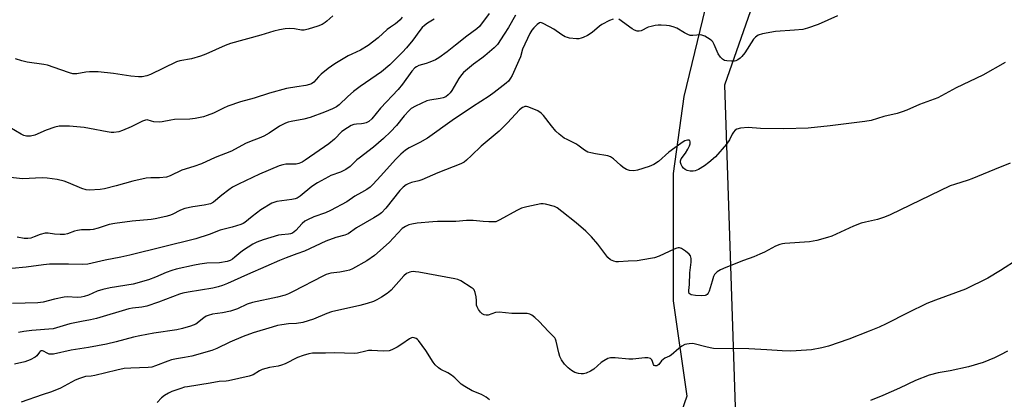
# Model space of a CAD drawing. Units: inches. Extents: x 1285766 to 1291766, y 553449 to 557449.
# Drawn here: x 1286044 to 1286417, y 554041 to 554185 of the extents above; entities that cross this region are included whole.
import ezdxf

# ---------------------------------------------------------------- set-up
doc = ezdxf.new("R2010")
doc.units = ezdxf.units.IN
doc.header["$MEASUREMENT"] = 0
for name, color, linetype in [('NTRL-Farm Land', 3, 'Continuous'), ('NTRL-Trees', 3, 'Continuous'), ('Undefined', 1, 'Continuous')]:
    doc.layers.add(name, color=color, linetype=linetype)

msp = doc.modelspace()

# ---------------------------------------------------------------- linework, layer by layer
at = {"layer": 'NTRL-Farm Land'}
msp.add_lwpolyline([(1287030.73, 553554.01), (1286748.6, 553631.04), (1286549.97, 553710.87), (1286436.03, 553806.71), (1286364.05, 553845.8), (1286317.83, 553954.07), (1286311.05, 554159.98), (1286393, 554394.56), (1286503.36, 554624.82), (1286605.39, 554785.56)], dxfattribs=at)
at = {"layer": 'NTRL-Trees'}
msp.add_lwpolyline([(1286613.75, 554808.06), (1286526.5, 554696.62), (1286462.25, 554581.19), (1286405, 554464.75), (1286369.88, 554367.31), (1286314.62, 554234.81), (1286295.5, 554155.5), (1286291.5, 554126.37), (1286291.5, 554078.19), (1286296.62, 554042.06), (1286292.5, 554030), (1286293.5, 553993.88), (1286303.62, 553925.63), (1286324.62, 553873.44), (1286340.75, 553853.31), (1286391.87, 553818.19), (1286460.25, 553751.94), (1286548.5, 553691.69), (1286554.72, 553688.37), (1286585.39, 553686.29), (1286698.95, 553638.97), (1286896.11, 553582.19), (1287056.56, 553535.7)], dxfattribs=at)
at = {"layer": 'Undefined'}
for points, elevation in [([(1286188.99, 554185.61), (1286188.17, 554184.61), (1286187.25, 554183.67), (1286186.46, 554183), (1286184.53, 554181.73), (1286183.34, 554180.84), (1286179.86, 554177.68), (1286176.16, 554174.8), (1286173.22, 554173.1), (1286169.87, 554171.57), (1286168.59, 554170.9), (1286163.51, 554167.87), (1286160.92, 554166.1), (1286158.32, 554163.94), (1286157.3, 554162.96), (1286155.49, 554161), (1286154.63, 554160.37), (1286153.89, 554160.07), (1286152.49, 554159.74), (1286149.08, 554159.12), (1286145.19, 554158.52), (1286138.74, 554156.81), (1286132.93, 554154.9), (1286127.77, 554153.48), (1286122.96, 554151.84), (1286121.36, 554151.16), (1286117.56, 554149.25), (1286115.26, 554148.26), (1286113.86, 554147.87), (1286110.66, 554147.21), (1286108.64, 554146.97), (1286102.87, 554146.78), (1286101.4, 554146.57), (1286098.2, 554145.95), (1286097.03, 554145.81), (1286095.01, 554145.96), (1286094.16, 554146.13), (1286092.56, 554146.62), (1286091.83, 554146.61), (1286090.76, 554146.23), (1286086.51, 554144.05), (1286083.23, 554142.64), (1286081.85, 554142.18), (1286079.95, 554141.89), (1286078.83, 554141.91), (1286077.37, 554142.11), (1286070.68, 554143.44), (1286068.64, 554143.73), (1286063.08, 554144.29), (1286060.7, 554144.32), (1286059.23, 554144.24), (1286057.55, 554143.86), (1286054.26, 554142.8), (1286050.06, 554140.87), (1286048.33, 554140.52), (1286047.46, 554140.47), (1286046.91, 554140.52), (1286045.89, 554140.8), (1286044.89, 554141.23), (1286040.56, 554143.83)], 520), ([(1286201.1, 554184.75), (1286198.6, 554183.28), (1286197.42, 554182.46), (1286196.58, 554181.66), (1286195.63, 554180.57), (1286192.96, 554176.85), (1286190.62, 554173.91), (1286189.06, 554172.25), (1286184.29, 554167.46), (1286181.16, 554164.9), (1286173.03, 554159.31), (1286170.51, 554157.44), (1286168.37, 554155.54), (1286165.13, 554152.4), (1286164.15, 554151.66), (1286162.56, 554150.86), (1286159.57, 554149.58), (1286154.12, 554147.58), (1286151.76, 554146.94), (1286146.95, 554146.08), (1286145.87, 554145.8), (1286144.82, 554145.42), (1286142.54, 554144.29), (1286138.65, 554141.69), (1286136.69, 554140.52), (1286134.9, 554139.72), (1286131.79, 554138.56), (1286129.7, 554137.68), (1286124.43, 554134.78), (1286118.21, 554132.37), (1286113.08, 554130), (1286110.12, 554128.98), (1286105.6, 554127.61), (1286101.22, 554125.52), (1286099.86, 554125.03), (1286097.22, 554124.76), (1286093.86, 554124.76), (1286092.12, 554124.58), (1286087.12, 554123.42), (1286080.77, 554121.67), (1286076.43, 554120.59), (1286074.68, 554120.34), (1286070.54, 554120.08), (1286069.4, 554120.17), (1286067.82, 554120.65), (1286065.99, 554121.37), (1286062.18, 554123.09), (1286061.08, 554123.49), (1286058.4, 554124.09), (1286054.7, 554124.62), (1286052.84, 554124.68), (1286045.39, 554124.39), (1286040.84, 554124.78)], 518), ([(1286231.79, 554186.36), (1286229.19, 554181.59), (1286227.49, 554179.09), (1286225.03, 554175.15), (1286223.81, 554173.91), (1286220.21, 554170.89), (1286219.06, 554169.99), (1286215.93, 554167.82), (1286212.16, 554164.59), (1286211.42, 554163.75), (1286210.45, 554162.38), (1286207.81, 554157.74), (1286207.16, 554156.88), (1286206.41, 554156.1), (1286205.52, 554155.45), (1286204.44, 554154.98), (1286203.28, 554154.74), (1286199.44, 554154.16), (1286198.3, 554153.86), (1286193.96, 554151.88), (1286192.42, 554151.01), (1286191.56, 554150.22), (1286189.78, 554148.25), (1286186.81, 554144.51), (1286184.53, 554142.16), (1286181.92, 554139.65), (1286178.18, 554136.34), (1286172.72, 554132.22), (1286171.84, 554131.48), (1286169.3, 554129.01), (1286167.66, 554127.86), (1286165.68, 554126.81), (1286162.03, 554125.55), (1286161.05, 554125.14), (1286157, 554122.86), (1286154.78, 554121.4), (1286150.34, 554117.77), (1286149.21, 554117.05), (1286148.43, 554116.78), (1286147.26, 554116.55), (1286141.59, 554115.78), (1286140.74, 554115.54), (1286139.7, 554115.06), (1286135.45, 554112.58), (1286132.27, 554110.13), (1286129.48, 554107.8), (1286128.87, 554107.4), (1286127.94, 554106.99), (1286124.7, 554106.01), (1286120.16, 554104.85), (1286115.98, 554103.2), (1286110.94, 554101.62), (1286085.93, 554095.47), (1286082.57, 554094.71), (1286076.6, 554093.55), (1286070, 554092.03), (1286068, 554091.87), (1286062.81, 554092.06), (1286055.55, 554092.04), (1286053.24, 554091.82), (1286046.73, 554090.86), (1286041.32, 554090.41)], 514), ([(1286268.79, 554184.84), (1286267.43, 554184.27), (1286264.5, 554182.8), (1286263.61, 554182.14), (1286260.8, 554179.7), (1286259.03, 554178.65), (1286257.43, 554177.88), (1286256.62, 554177.57), (1286255.78, 554177.42), (1286254.91, 554177.41), (1286252.3, 554177.61), (1286251.47, 554177.82), (1286250.67, 554178.13), (1286249.41, 554178.84), (1286246.33, 554181.03), (1286244.76, 554181.92), (1286242.1, 554183.28), (1286241.33, 554183.49), (1286240.86, 554183.42), (1286239.98, 554182.82), (1286238.74, 554181.58), (1286238.01, 554180.65), (1286237.27, 554179.35), (1286234.54, 554173.44), (1286233.67, 554170.58), (1286233.11, 554169.14), (1286230.52, 554163.46), (1286229.95, 554162.41), (1286229.13, 554161.35), (1286228.36, 554160.59), (1286223.8, 554157.07), (1286221.88, 554155.68), (1286215.52, 554151.59), (1286207.84, 554146.37), (1286198.56, 554139.76), (1286195.71, 554138.13), (1286191.65, 554136.09), (1286190.22, 554135.21), (1286188.48, 554133.7), (1286186.39, 554131.69), (1286180.92, 554125.42), (1286177.88, 554122.17), (1286176.8, 554121.16), (1286175.6, 554120.33), (1286173.59, 554119.14), (1286171, 554117.76), (1286168.02, 554115.65), (1286161.91, 554112.37), (1286159.92, 554111.46), (1286155.59, 554109.89), (1286153.19, 554108.87), (1286152.18, 554108.34), (1286151.08, 554107.41), (1286148.78, 554104.77), (1286148.17, 554104.25), (1286147.5, 554103.82), (1286146.75, 554103.51), (1286146.03, 554103.32), (1286143.37, 554103.19), (1286142.24, 554103), (1286136.42, 554101.27), (1286134.01, 554100.35), (1286132.45, 554099.54), (1286128.93, 554097.34), (1286127.91, 554096.55), (1286125.71, 554094.61), (1286124.79, 554093.93), (1286123.85, 554093.44), (1286122.75, 554093.08), (1286119.85, 554092.53), (1286115.12, 554092.37), (1286112.48, 554092.08), (1286110.44, 554091.69), (1286103.45, 554090.13), (1286101.79, 554089.65), (1286099.64, 554088.89), (1286095.72, 554087.04), (1286093.06, 554086.06), (1286087.25, 554084.48), (1286078.56, 554083.02), (1286075.74, 554082.47), (1286073.61, 554081.8), (1286070.34, 554080.3), (1286068.68, 554079.79), (1286067.56, 554079.52), (1286066.11, 554079.44), (1286062.28, 554079.64), (1286061.13, 554079.57), (1286057.46, 554078.81), (1286053.15, 554077.68), (1286051.11, 554077.39), (1286041.53, 554077.07)], 512), ([(1286162.7, 554186.12), (1286160.51, 554184.05), (1286159.86, 554183.53), (1286158.66, 554182.84), (1286157.11, 554182.18), (1286153.39, 554181), (1286151.94, 554180.68), (1286150.87, 554180.67), (1286148.23, 554181.14), (1286146.21, 554181.26), (1286144.77, 554181.19), (1286142.52, 554180.8), (1286140.4, 554180.29), (1286135.49, 554178.75), (1286123.99, 554175.58), (1286121.96, 554174.87), (1286114.74, 554171.58), (1286112.63, 554170.74), (1286109.24, 554169.83), (1286104.86, 554168.98), (1286103.57, 554168.62), (1286093.73, 554163.84), (1286092.34, 554163.35), (1286090.6, 554163.01), (1286089.17, 554162.97), (1286086.35, 554163.16), (1286079.83, 554164.25), (1286073.91, 554164.8), (1286070.75, 554164.85), (1286069.36, 554164.69), (1286065.96, 554164.11), (1286065.17, 554164.06), (1286064.41, 554164.11), (1286063.16, 554164.42), (1286059.85, 554165.66), (1286054.82, 554167.36), (1286053.4, 554167.64), (1286047.09, 554168.53), (1286045.1, 554169.04), (1286042.67, 554169.81)], 522), ([(1286221.9, 554186.89), (1286218.18, 554182.08), (1286217.15, 554181.11), (1286213.44, 554178.42), (1286209.08, 554174.98), (1286205.96, 554172.39), (1286202.86, 554170.19), (1286201.6, 554169.46), (1286199.44, 554168.49), (1286198.06, 554167.96), (1286195.31, 554167.2), (1286194.38, 554166.77), (1286193.74, 554166.33), (1286192.61, 554165.13), (1286189.07, 554160.19), (1286187.46, 554158.19), (1286180.76, 554151.15), (1286177.43, 554147.03), (1286176.4, 554146.05), (1286175.41, 554145.51), (1286174.38, 554145.25), (1286173.58, 554145.14), (1286171.65, 554145.09), (1286170.68, 554144.92), (1286169.71, 554144.51), (1286168.25, 554143.67), (1286166.19, 554142.2), (1286163.31, 554139.42), (1286161.17, 554137.65), (1286152.3, 554131.41), (1286151.09, 554130.65), (1286149.9, 554130.13), (1286148.85, 554129.89), (1286147.72, 554129.83), (1286145.01, 554129.87), (1286143.8, 554129.69), (1286142.48, 554129.23), (1286135.03, 554126.13), (1286127.04, 554122.36), (1286124.8, 554121.14), (1286123.37, 554120.19), (1286120.77, 554118.21), (1286117.59, 554115.48), (1286116.5, 554114.92), (1286114.05, 554114.33), (1286109.76, 554113.79), (1286106.74, 554113.11), (1286105.1, 554112.51), (1286102.01, 554110.86), (1286100.95, 554110.41), (1286099.54, 554110.03), (1286095.52, 554109.17), (1286094.08, 554108.96), (1286086.85, 554108.32), (1286080.28, 554107.47), (1286078.16, 554107.02), (1286073.98, 554105.66), (1286072.05, 554105.16), (1286070.89, 554105.06), (1286067.65, 554105), (1286066.21, 554104.83), (1286065.08, 554104.5), (1286062.32, 554103.48), (1286061.25, 554103.22), (1286059.54, 554103.22), (1286057.49, 554103.42), (1286055, 554103.79), (1286053.92, 554103.79), (1286052.05, 554103.29), (1286049.75, 554102.31), (1286048.48, 554101.87), (1286047.39, 554101.69), (1286045.99, 554101.7), (1286043.27, 554102.3)], 516), ([(1286353.65, 554186.09), (1286346.36, 554182.76), (1286342.24, 554181.37), (1286340.55, 554180.94), (1286337.32, 554180.59), (1286330.22, 554180.15), (1286325.33, 554179.19), (1286323.67, 554178.69), (1286322.6, 554178), (1286321.84, 554177.25), (1286318.53, 554172.02), (1286317.51, 554170.65), (1286316.88, 554170.07), (1286315.96, 554169.41), (1286315.22, 554169.02), (1286314.69, 554168.88), (1286313.52, 554168.84), (1286311.74, 554169.01), (1286310.9, 554169.21), (1286310.19, 554169.63), (1286309.4, 554170.45), (1286308.55, 554171.63), (1286306.98, 554175.22), (1286306.43, 554176.2), (1286306.07, 554176.62), (1286305.42, 554177.14), (1286303.47, 554178.32), (1286302.71, 554178.67), (1286301.93, 554178.85), (1286298.97, 554178.56), (1286297.89, 554178.65), (1286297.07, 554178.94), (1286295.73, 554179.6), (1286292.83, 554181.36), (1286291.45, 554181.85), (1286290.03, 554182.23), (1286288.9, 554182.39), (1286286.92, 554182.52), (1286285.79, 554182.51), (1286284.63, 554182.37), (1286283.18, 554182.09), (1286282.06, 554181.77), (1286279.33, 554180.43), (1286278.57, 554180.29), (1286277.82, 554180.32), (1286276.9, 554180.59), (1286275.99, 554181.09), (1286270.87, 554184.82)], 512), ([(1286417.05, 554168.38), (1286408.61, 554163.64), (1286398.52, 554158.85), (1286391.54, 554155.05), (1286384.68, 554152.47), (1286379.92, 554150.38), (1286378.06, 554149.68), (1286376.17, 554149.1), (1286371.14, 554147.97), (1286366.39, 554146.43), (1286364.02, 554146.01), (1286350.88, 554144.39), (1286342.54, 554143.51), (1286333.31, 554143.28), (1286324.47, 554143.42), (1286319.86, 554143.72), (1286316.97, 554143.48), (1286315.61, 554143.18), (1286314.97, 554142.78), (1286314.29, 554142.03), (1286313.86, 554141.3), (1286312.81, 554139.16), (1286311.69, 554137.46), (1286307.45, 554132.65), (1286305.01, 554130.5), (1286303.37, 554129.23), (1286301.11, 554127.83), (1286299.84, 554127.33), (1286299.03, 554127.22), (1286297.88, 554127.3), (1286296.75, 554127.52), (1286295.99, 554127.84), (1286295.39, 554128.37), (1286294.89, 554129.03), (1286294.47, 554129.74), (1286294.23, 554130.48), (1286294.29, 554131.18), (1286294.55, 554131.85), (1286296.16, 554134.09), (1286297.05, 554135.62), (1286297.63, 554136.87), (1286297.88, 554137.61), (1286297.96, 554138.3), (1286297.83, 554138.85), (1286297.58, 554139.03), (1286296.95, 554139), (1286295.94, 554138.69), (1286295.2, 554138.34), (1286294.32, 554137.78), (1286289.85, 554134.43), (1286285.92, 554130.9), (1286284.19, 554129.77), (1286282.36, 554129.03), (1286278.01, 554127.58), (1286276.63, 554127.42), (1286274.99, 554127.54), (1286273.88, 554127.92), (1286272.62, 554128.63), (1286271.56, 554129.51), (1286268.97, 554131.9), (1286267.81, 554132.72), (1286266.72, 554133.03), (1286262.06, 554133.75), (1286260.31, 554134.14), (1286259.18, 554134.47), (1286257.96, 554135.16), (1286255.44, 554137.14), (1286254.71, 554137.63), (1286251.34, 554139.19), (1286250.24, 554139.79), (1286248.33, 554141.2), (1286247.1, 554142.42), (1286245.4, 554144.39), (1286242.49, 554148.31), (1286241.57, 554149.25), (1286240.29, 554150.07), (1286238.75, 554150.78), (1286236.51, 554151.56), (1286235.95, 554151.67), (1286235.41, 554151.68), (1286234.92, 554151.54), (1286234.43, 554151.29), (1286233.31, 554150.44), (1286228.8, 554145.52), (1286225.72, 554142.44), (1286218.84, 554136.65), (1286215.17, 554133.12), (1286213.27, 554131.39), (1286212.38, 554130.69), (1286211.11, 554130.03), (1286202.49, 554126.64), (1286196.37, 554123.96), (1286195.28, 554123.6), (1286192.51, 554122.9), (1286191.23, 554122.42), (1286190.51, 554122.06), (1286189.36, 554121.14), (1286188.11, 554119.87), (1286182.78, 554113.18), (1286181.09, 554111.43), (1286180.19, 554110.76), (1286178.25, 554109.56), (1286171.66, 554105.76), (1286168.51, 554103.47), (1286167.3, 554103), (1286163.92, 554102.13), (1286160.14, 554100.79), (1286152, 554096.98), (1286149.18, 554095.88), (1286145.06, 554094.45), (1286142.62, 554093.46), (1286137.44, 554091.11), (1286130.43, 554088.12), (1286122.84, 554084.66), (1286120.95, 554083.92), (1286119.32, 554083.4), (1286117.38, 554082.95), (1286108.03, 554081.41), (1286106, 554081), (1286104.75, 554080.6), (1286096.8, 554077.61), (1286092.32, 554076.11), (1286090.55, 554075.78), (1286087.01, 554075.41), (1286085.61, 554075.15), (1286073.32, 554071.49), (1286071.06, 554070.95), (1286067.7, 554070.36), (1286063.21, 554069.4), (1286058.18, 554067.85), (1286056.92, 554067.57), (1286048.82, 554066.87), (1286045.82, 554066.51), (1286043.79, 554066.19)], 510), ([(1286418.96, 554130.33), (1286413.04, 554127.81), (1286404.46, 554124.32), (1286403.1, 554123.84), (1286397.88, 554122.25), (1286396.21, 554121.63), (1286373.55, 554110.74), (1286371.41, 554109.8), (1286368.73, 554108.98), (1286364.28, 554107.98), (1286362.63, 554107.49), (1286359.65, 554106.35), (1286351.46, 554102.64), (1286349.83, 554102.09), (1286345.86, 554101), (1286343.11, 554100.45), (1286333.71, 554099.84), (1286332.86, 554099.71), (1286331.79, 554099.41), (1286330.23, 554098.79), (1286326.02, 554096.58), (1286324.3, 554095.78), (1286321.95, 554094.83), (1286318.03, 554093.43), (1286311.46, 554090.75), (1286309.35, 554089.81), (1286308.13, 554089.11), (1286307.51, 554088.52), (1286307.16, 554088.06), (1286306.78, 554087.29), (1286306.19, 554085.63), (1286305.12, 554081.74), (1286304.7, 554080.99), (1286304.35, 554080.57), (1286303.96, 554080.28), (1286303.56, 554080.12), (1286302.18, 554079.98), (1286299.88, 554080.09), (1286298.3, 554080.41), (1286297.88, 554080.61), (1286297.59, 554080.91), (1286297.41, 554081.5), (1286297.4, 554082.02), (1286297.63, 554084.33), (1286297.83, 554088.75), (1286298.33, 554092.78), (1286298.29, 554094.15), (1286297.99, 554095.12), (1286297.51, 554095.78), (1286296.15, 554096.91), (1286294.68, 554097.9), (1286293.92, 554098.19), (1286293.43, 554098.2), (1286292.92, 554098.09), (1286291.89, 554097.69), (1286286.22, 554095.1), (1286284.43, 554094.48), (1286282.9, 554094.12), (1286277.8, 554093.34), (1286274.41, 554093.19), (1286270.77, 554092.88), (1286269.93, 554092.93), (1286269.09, 554093.13), (1286267.77, 554093.69), (1286266.75, 554094.56), (1286263.03, 554099.63), (1286260.61, 554102.33), (1286258.5, 554104.5), (1286254.81, 554107.65), (1286249.4, 554112.01), (1286247.55, 554113.39), (1286246.53, 554113.89), (1286243.18, 554114.74), (1286242.33, 554114.87), (1286241.48, 554114.85), (1286236.07, 554113.77), (1286234.13, 554113.22), (1286232.38, 554112.34), (1286225.95, 554108.75), (1286224.92, 554108.26), (1286224.34, 554108.1), (1286223.49, 554108.01), (1286221.72, 554108.05), (1286219.66, 554108.17), (1286215.8, 554108.54), (1286213.25, 554108.59), (1286209.24, 554108.18), (1286202.36, 554108.14), (1286200.53, 554108.07), (1286194.63, 554107.49), (1286192.59, 554107.21), (1286191.46, 554106.95), (1286190.19, 554106.34), (1286189.03, 554105.53), (1286184, 554100.26), (1286178.55, 554095.26), (1286175.54, 554093.22), (1286170.16, 554090.21), (1286169.07, 554089.78), (1286167.95, 554089.48), (1286165.42, 554089.04), (1286161.96, 554088.56), (1286160.19, 554088.06), (1286158.96, 554087.49), (1286147.79, 554081.64), (1286146, 554080.82), (1286144.67, 554080.31), (1286141.84, 554079.55), (1286132.33, 554077.56), (1286130.39, 554076.82), (1286126.66, 554075.13), (1286124, 554074.19), (1286121.01, 554073.56), (1286117.24, 554073.03), (1286115.58, 554072.6), (1286114.81, 554072.27), (1286113.9, 554071.7), (1286110.87, 554069.33), (1286109.89, 554068.86), (1286108.84, 554068.5), (1286105.93, 554067.7), (1286103.67, 554067.21), (1286095, 554065.86), (1286089.78, 554064.92), (1286087.35, 554064.37), (1286080.73, 554062.62), (1286077.17, 554061.78), (1286070.26, 554060.47), (1286063.79, 554059.42), (1286057.02, 554057.96), (1286056.2, 554057.88), (1286055.45, 554057.99), (1286054.72, 554058.29), (1286053.29, 554059.09), (1286052.86, 554059.18), (1286052.44, 554059.15), (1286052.06, 554058.97), (1286051.72, 554058.69), (1286050.71, 554057.31), (1286050.1, 554056.77), (1286048.27, 554055.84), (1286046.17, 554055.05), (1286042.28, 554054.09)], 508), ([(1286422.01, 554093.87), (1286415.31, 554089.65), (1286410.45, 554086.75), (1286402.02, 554082.57), (1286390.72, 554078.35), (1286387.49, 554077.07), (1286380.31, 554073.56), (1286372.09, 554069.41), (1286369.36, 554068.15), (1286365.66, 554066.6), (1286357.95, 554063.6), (1286350.19, 554060.94), (1286347.75, 554060.29), (1286343.83, 554059.61), (1286338.04, 554059.19), (1286335.71, 554059.12), (1286332.74, 554059.23), (1286326.89, 554059.62), (1286320.16, 554059.95), (1286306.69, 554060.14), (1286305.52, 554060.31), (1286303.78, 554060.7), (1286299.47, 554061.87), (1286298.63, 554061.94), (1286297.52, 554061.89), (1286296.7, 554061.77), (1286295.91, 554061.56), (1286294.76, 554060.91), (1286293.66, 554060.07), (1286290.73, 554057.55), (1286290.03, 554057.12), (1286288.35, 554056.37), (1286287.67, 554055.96), (1286287.08, 554055.35), (1286286.06, 554054.04), (1286285.69, 554053.71), (1286285.26, 554053.53), (1286284.61, 554053.5), (1286284.25, 554053.65), (1286284.02, 554053.99), (1286283.66, 554055.19), (1286283.37, 554055.82), (1286282.86, 554056.27), (1286281.91, 554056.59), (1286280.74, 554056.6), (1286276.25, 554056.1), (1286274.76, 554056), (1286269.48, 554056.49), (1286267.79, 554056.53), (1286266.71, 554056.28), (1286265.19, 554055.44), (1286264.26, 554054.73), (1286261.42, 554052.21), (1286260.21, 554051.44), (1286258.6, 554050.8), (1286257.5, 554050.51), (1286256.68, 554050.46), (1286255.61, 554050.59), (1286254.3, 554051), (1286253.05, 554051.75), (1286251.7, 554052.81), (1286250.39, 554054.16), (1286249.24, 554055.78), (1286248.6, 554057.03), (1286248.21, 554058.46), (1286247.25, 554062.83), (1286246.97, 554063.65), (1286246.73, 554064.1), (1286246.12, 554064.8), (1286244.28, 554066.5), (1286240.77, 554070.35), (1286239.11, 554071.88), (1286238.01, 554072.73), (1286237.31, 554073.06), (1286236.28, 554073.29), (1286230.42, 554073.31), (1286225.6, 554073.82), (1286224.31, 554073.66), (1286221.56, 554072.71), (1286220.77, 554072.69), (1286219.99, 554072.87), (1286219.27, 554073.2), (1286218.59, 554073.79), (1286217.78, 554074.88), (1286217.28, 554075.83), (1286217.11, 554076.53), (1286217.13, 554078.31), (1286216.95, 554079.69), (1286216.58, 554081.33), (1286216.15, 554082.3), (1286215.78, 554082.7), (1286215.1, 554083.22), (1286211.1, 554085.69), (1286210.06, 554086.2), (1286208.93, 554086.52), (1286195.23, 554089.01), (1286194.05, 554089.17), (1286193.22, 554089.2), (1286192.4, 554089.13), (1286191.88, 554089), (1286190.65, 554088.43), (1286189.54, 554087.63), (1286184.79, 554082.23), (1286183.97, 554081.39), (1286183.31, 554080.86), (1286181.15, 554079.46), (1286179.43, 554078.46), (1286178.13, 554077.91), (1286175.71, 554077.07), (1286172.95, 554076.31), (1286162.25, 554074.02), (1286160.5, 554073.37), (1286155.4, 554071.15), (1286151.39, 554069.98), (1286148.99, 554069.56), (1286145.99, 554069.4), (1286143.47, 554069.08), (1286141.79, 554068.76), (1286139.77, 554068.2), (1286132.6, 554066.06), (1286128.85, 554064.68), (1286123.78, 554062.48), (1286118.8, 554060.03), (1286116.93, 554059.26), (1286109.39, 554057.2), (1286106.6, 554056.64), (1286103.55, 554056.19), (1286101.71, 554055.76), (1286100.37, 554055.34), (1286095.64, 554053.52), (1286094.23, 554053.06), (1286092.87, 554052.88), (1286086.35, 554052.69), (1286083.8, 554052.46), (1286081.02, 554051.92), (1286072.69, 554049.85), (1286071.34, 554049.61), (1286069.22, 554049.44), (1286068.44, 554049.27), (1286066.86, 554048.74), (1286065.32, 554048.11), (1286059.69, 554045.08), (1286056.31, 554043.64), (1286052.79, 554042.53), (1286044.82, 554039.75)], 506), ([(1286222.03, 554040.7), (1286220.69, 554041.7), (1286219.01, 554042.67), (1286215.42, 554044.1), (1286212.66, 554045.66), (1286211.25, 554046.63), (1286208.86, 554048.91), (1286207.59, 554049.92), (1286206.22, 554050.82), (1286203.63, 554052.16), (1286202.68, 554052.78), (1286201.51, 554053.9), (1286200.64, 554054.96), (1286197.91, 554059.29), (1286195.12, 554063.13), (1286194.72, 554063.55), (1286194.26, 554063.87), (1286193.49, 554064.18), (1286192.96, 554064.25), (1286192.44, 554064.17), (1286191.7, 554063.79), (1286188.79, 554061.66), (1286187.06, 554060.61), (1286185.04, 554059.56), (1286183.99, 554059.22), (1286181.77, 554059.12), (1286177.44, 554059.34), (1286176.28, 554059.32), (1286175.22, 554059.13), (1286172.11, 554058.33), (1286170.95, 554058.19), (1286163.42, 554058.48), (1286159.91, 554058.26), (1286155.8, 554058.36), (1286154.99, 554058.28), (1286153.62, 554058), (1286151.52, 554057.44), (1286149.38, 554056.64), (1286144.67, 554054.26), (1286143.37, 554053.71), (1286142.04, 554053.38), (1286138.73, 554052.87), (1286136.01, 554052.07), (1286134.98, 554051.59), (1286132.65, 554050.15), (1286131.08, 554049.6), (1286123.23, 554047.8), (1286122.36, 554047.68), (1286119.77, 554047.58), (1286116.4, 554046.89), (1286107.77, 554045.62), (1286106.64, 554045.39), (1286105.23, 554044.98), (1286101.87, 554043.82), (1286100.55, 554043.2), (1286099.11, 554042.25), (1286097.97, 554041.39), (1286096.32, 554039.6)], 504), ([(1286417.93, 554059.04), (1286415.36, 554057.65), (1286412.97, 554056.56), (1286408.72, 554054.84), (1286403.25, 554053.1), (1286396.24, 554051.62), (1286391.73, 554050.85), (1286388.38, 554050), (1286383.19, 554047.92), (1286377.05, 554045.06), (1286370.77, 554042.26), (1286366.11, 554040.45)], 504)]:
    msp.add_lwpolyline(points, dxfattribs=dict(at, elevation=elevation))

doc.saveas('drawing.dxf')
